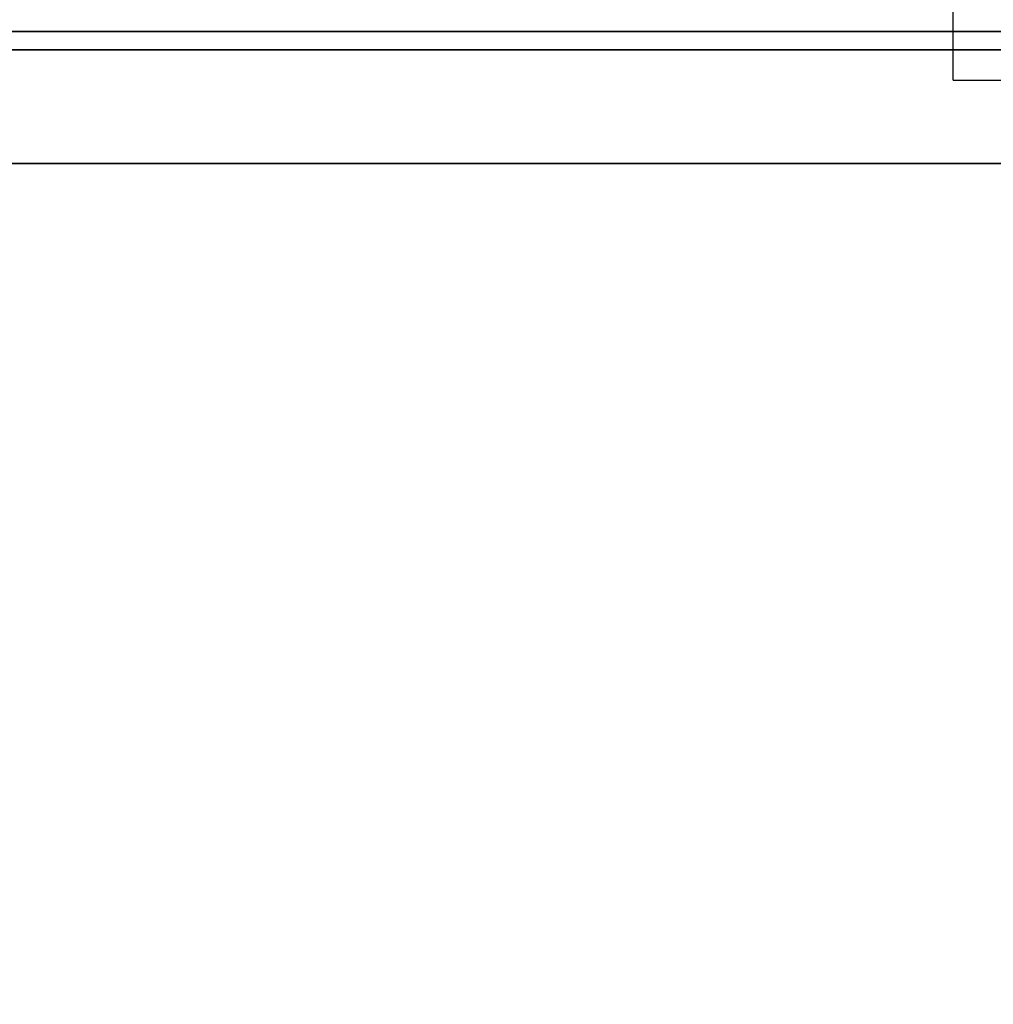
# Model space of a CAD drawing. Units: inches. Extents: x -18 to 171, y -6 to 171.
# Drawn here: x 37 to 43, y 77 to 84 of the extents above; entities that cross this region are included whole.
import ezdxf

# ---------------------------------------------------------------- set-up
doc = ezdxf.new("R2010")
doc.units = ezdxf.units.IN
doc.header["$MEASUREMENT"] = 0
for name, color, linetype in [('HARDWARE', 4, 'Continuous'), ('STORAGE-CASELAMINATE', 4, 'Continuous'), ('STORAGE-TOPLAMINATE', 4, 'Continuous')]:
    doc.layers.add(name, color=color, linetype=linetype)

# ---------------------------------------------------------------- blocks, each defined once
blk = doc.blocks.new('VFZ128_29B_0P')
at = {"layer": 'HARDWARE'}
for p, q in [((-0.25, 0.125), (-0.25, 0.625)), ((-0.25, 0.625), (0.25, 0.625)), ((0.25, 0.125), (0.25, 0.625)), ((-0.25, 0.125), (0.25, 0.125)), ((0, -3.205), (0, 0.125)), ((-0.25, -3.205), (0.25, -3.205)), ((-0.25, -3.705), (-0.25, -3.205)), ((0.25, -3.705), (0.25, -3.205)), ((-0.25, -3.705), (0.25, -3.705))]:
    blk.add_line(p, q, dxfattribs=at)
blk.add_point((0, 0), dxfattribs=at)
blk = doc.blocks.new('HL2CD_OF54165BFL02K_0T')
at = {"layer": 'STORAGE-CASELAMINATE'}
for points in [[(0.8225, -0.1225, 21.2397), (53.1775, -0.1225, 21.2397), (53.1775, -0.1225, 2.3727), (0.8225, -0.1225, 2.3727)], [(53.1775, -0.8825, 2.3727), (0.8225, -0.8825, 2.3727), (0.8225, -0.1225, 2.3727), (53.1775, -0.1225, 2.3727)], [(0.8225, -0.1225, 21.2397), (0.8225, -0.8825, 21.2397), (53.1775, -0.8825, 21.2397), (53.1775, -0.1225, 21.2397)], [(0.8225, -0.8825, 21.2397), (0.8225, -0.8825, 2.3727), (53.1775, -0.8825, 2.3727), (53.1775, -0.8825, 21.2397)], [(0.8225, -0.8825, 3.1327), (53.1775, -0.8825, 3.1327), (53.1775, -0.8825, 2.3727), (0.8225, -0.8825, 2.3727)], [(0.8225, -0.8825, 3.1327), (0.8225, -15.5375, 3.1327), (53.1775, -15.5375, 3.1327), (53.1775, -0.8825, 3.1327)], [(0.8225, -15.5375, 2.3727), (0.8225, -0.8825, 2.3727), (53.1775, -0.8825, 2.3727), (53.1775, -15.5375, 2.3727)], [(0.8225, -0.8825, 15.8927), (18.0675, -0.8825, 15.8927), (18.0675, -0.8825, 15.1327), (0.8225, -0.8825, 15.1327)], [(0.8225, -0.8825, 15.8927), (0.8225, -15.4625, 15.8927), (18.0675, -15.4625, 15.8927), (18.0675, -0.8825, 15.8927)], [(0.8225, -15.4625, 15.1327), (0.8225, -0.8825, 15.1327), (18.0675, -0.8825, 15.1327), (18.0675, -15.4625, 15.1327)], [(53.1775, -0.8825, 20.4797), (0.8225, -0.8825, 20.4797), (0.8225, -0.8825, 21.2397), (53.1775, -0.8825, 21.2397)], [(0.8225, -0.8825, 21.2397), (0.8225, -15.5375, 21.2397), (53.1775, -15.5375, 21.2397), (53.1775, -0.8825, 21.2397)], [(0.8225, -0.8825, 20.4797), (53.1775, -0.8825, 20.4797), (53.1775, -15.5375, 20.4797), (0.8225, -15.5375, 20.4797)]]:
    blk.add_3dface(points, dxfattribs=at)
at = {"layer": 'STORAGE-TOPLAMINATE'}
for points in [[(0, 0, 21.9997), (54, 0, 21.9997), (54, 0, 21.2397), (0, 0, 21.2397)], [(54, -16.5, 21.2397), (0, -16.5, 21.2397), (0, 0, 21.2397), (54, 0, 21.2397)], [(0, 0, 21.9997), (0, -16.5, 21.9997), (54, -16.5, 21.9997), (54, 0, 21.9997)]]:
    blk.add_3dface(points, dxfattribs=at)

msp = doc.modelspace()

# ---------------------------------------------------------------- block references
for name, p in [('VFZ128_29B_0P', (43.2547, 86.96)), ('HL2CD_OF54165BFL02K_0T', (31.3135, 83.5805))]:
    msp.add_blockref(name, p)

doc.saveas('drawing.dxf')
